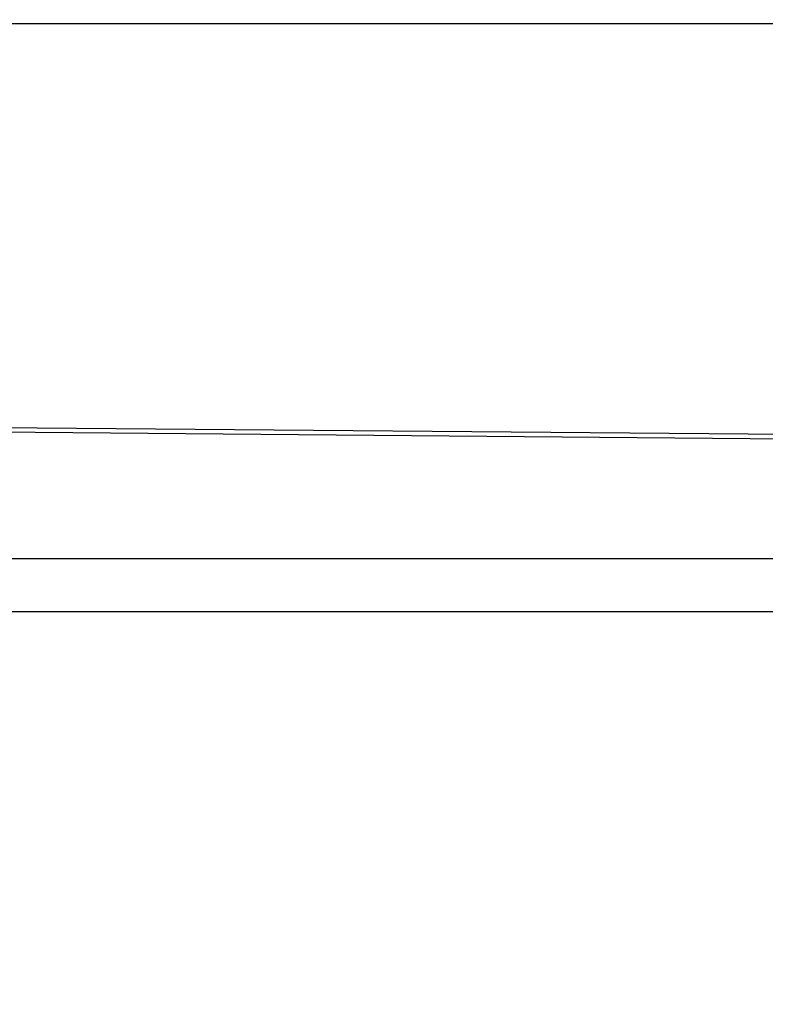
# Model space of a CAD drawing. Units: millimetres. Extents: x 3303 to 8926, y -174 to 2410.
# Drawn here: x 7489 to 7702, y 107 to 388 of the extents above; entities that cross this region are included whole.
import ezdxf

# ---------------------------------------------------------------- set-up
doc = ezdxf.new("R2010")
doc.units = ezdxf.units.MM
doc.layers.add('Part', color=7, linetype='Continuous', lineweight=25)
doc.layers.add('Text', color=7, linetype='Continuous', lineweight=25)
doc.styles.add('Arial', font='arial.ttf', dxfattribs={"height": 49.176647})
doc.styles.add('Avac Standard', font='arialnarrow2.ttf')
doc.dimstyles.new('Diagonal_-_2_5mm_Arial', dxfattribs={"dimtxt": 49.176647, "dimasz": 0.19685, "dimexe": 0.15748, "dimexo": 0.098425, "dimgap": 0.114829, "dimtad": 1, "dimdec": 0, "dimzin": 0, "dimdsep": 46, "dimtxsty": 'Arial', "dimblk1": 'OBLIQUE', "dimblk2": 'OBLIQUE', "dimsah": 1, "dimcen": 0.09, "dimdle": 0.15748, "dimazin": 0, "dimtfac": 1, "dimtdec": 0, "dimtix": 1, "dimtmove": 0, "dimatfit": 3, "dimfxl": 1, "dimtvp": 1, "dimtfill": 1, "dimtolj": 1, "dimtzin": 0, "dimarcsym": 2})

# ---------------------------------------------------------------- blocks, each defined once
blk = doc.blocks.new('_Oblique')
at = {"color": 0, "linetype": 'ByBlock', "lineweight": -2}
blk.add_line((-0.5, -0.5), (0.5, 0.5), dxfattribs=at)
blk = doc.blocks.new('*D51')
at = {"layer": 'Defpoints', "color": 0, "transparency": 16777216}
for p in [(7979.39, 387.61), (7079.39, 59.41), (7079.39, -148.66)]:
    blk.add_point(p, dxfattribs=at)
at = {"layer": 'Text', "color": 0, "lineweight": -2, "transparency": 16777216}
for p, q in [((7979.39, 362.61), (7979.39, -173.66)), ((7079.39, 34.41), (7079.39, -173.66)), ((7980.39, -148.66), (7078.39, -148.66))]:
    blk.add_line(p, q, dxfattribs=at)
at = {"layer": 'Text', "color": 0, "lineweight": -2, "transparency": 16777216, "xscale": 35, "yscale": 35, "zscale": 35, "rotation": 180}
blk.add_blockref('_Oblique', (7079.39, -148.66), dxfattribs=at)
at = {"layer": 'Text', "color": 0, "lineweight": -2, "transparency": 16777216, "xscale": 35, "yscale": 35, "zscale": 35}
blk.add_blockref('_Oblique', (7979.39, -148.66), dxfattribs=at)
at = {"layer": 'Text', "color": 0, "transparency": 16777216, "insert": (7529.39, -109.51), "char_height": 37.5, "width": 0.3407, "attachment_point": 5, "style": 'Avac Standard'}
blk.add_mtext('\\A1;900', dxfattribs=at)

msp = doc.modelspace()

# ---------------------------------------------------------------- linework, layer by layer
at = {"layer": 'Part'}
for p, q in [((7978.19, 386.41), (5980.59, 386.41)), ((7771.89, 268.83), (7386.89, 272.12)), ((7386.89, 270.92), (7771.89, 267.63)), ((7745.39, 233.91), (7413.39, 233.91)), ((7413.39, 218.91), (7745.39, 218.91))]:
    msp.add_line(p, q, dxfattribs=at)

# ---------------------------------------------------------------- dimensions: what is measured, and where the dimension line sits
at = {"layer": 'Text'}
dim = msp.add_linear_dim(base=(7079.39, -148.66), p1=(7979.39, 387.61), p2=(7079.39, 59.41), dimstyle='Diagonal_-_2_5mm_Arial', override={"dimtxt": 37.5, "dimasz": 35, "dimexe": 25, "dimexo": 25, "dimgap": 20, "dimpost": '<>', "dimtxsty": 'Avac Standard', "dimdle": 1, "dimfxl": 1028.112398, "dimtfill": 0}, dxfattribs=at)
dim.commit()
dim.dimension.update_dxf_attribs({"geometry": '*D51', "text_midpoint": (7529.39, -109.51)})

doc.saveas('drawing.dxf')
